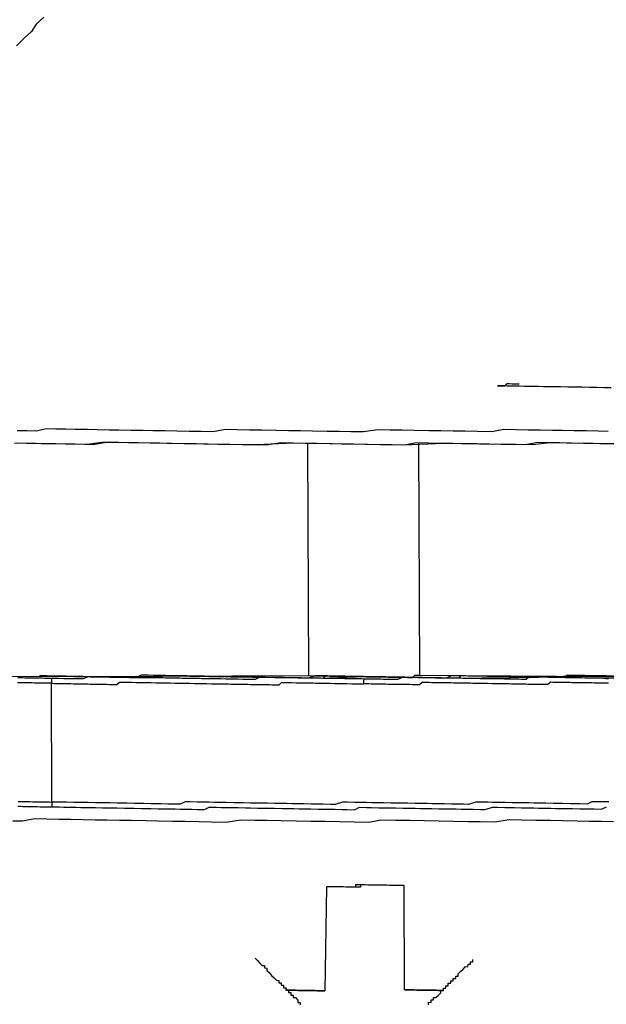
# Model space of a CAD drawing. Units: inches. Extents: x -69 to 81, y -7 to 97.
# Drawn here: x -6 to -5, y 84 to 86 of the extents above; entities that cross this region are included whole.
import ezdxf

# ---------------------------------------------------------------- set-up
doc = ezdxf.new("R2010")
doc.units = ezdxf.units.IN
doc.header["$MEASUREMENT"] = 0

# ---------------------------------------------------------------- blocks, each defined once
blk = doc.blocks.new('PeakFlow C top')
at = {"color": 9, "flags": 128}
for points in [[(-21.0287, 45.3486), (-21.0402, 45.3375), (-21.0479, 45.3264), (-21.0594, 45.3153), (-21.0709, 45.3042)], [(-20.1476, 44.7731), (-20.1589, 44.7733), (-20.1701, 44.7735), (-20.1814, 44.7737), (-20.1927, 44.7739), (-20.204, 44.7741), (-20.2152, 44.7743), (-20.2265, 44.7745), (-20.2378, 44.7747), (-20.2453, 44.7748), (-20.2528, 44.7749), (-20.2604, 44.775), (-20.2716, 44.7752), (-20.2791, 44.7754), (-20.2829, 44.7754), (-20.2904, 44.7756), (-20.2942, 44.7756), (-20.3017, 44.7758), (-20.3055, 44.7758), (-20.3092, 44.7759), (-20.313, 44.776), (-20.3167, 44.776), (-20.3205, 44.7761), (-20.3243, 44.7762), (-20.3205, 44.7761), (-20.3167, 44.776), (-20.313, 44.776), (-20.3092, 44.7797), (-20.3054, 44.7796), (-20.3016, 44.7795), (-20.2979, 44.7795), (-20.2904, 44.7793)], [(-21.074, 44.6876), (-21.0515, 44.6872), (-21.0327, 44.6869), (-21.0101, 44.6865), (-20.9876, 44.6861), (-20.9613, 44.6857), (-20.9387, 44.689), (-20.9123, 44.6886), (-20.886, 44.6881), (-20.8635, 44.6877), (-20.8372, 44.6873), (-20.8071, 44.6868), (-20.7808, 44.6863), (-20.7545, 44.6858), (-20.6981, 44.6849), (-20.6416, 44.6877), (-20.5815, 44.6866), (-20.4687, 44.6847), (-20.4085, 44.6874), (-20.3521, 44.6864), (-20.2957, 44.6854), (-20.2694, 44.685), (-20.2431, 44.6883), (-20.2167, 44.6878), (-20.1904, 44.6874), (-20.1641, 44.6869), (-20.1416, 44.6865)], [(-21.0703, 44.6876), (-21.0552, 44.6873), (-21.0402, 44.687), (-21.0252, 44.6868), (-21.0101, 44.6865), (-20.9951, 44.6863), (-20.9801, 44.686), (-20.965, 44.6857), (-20.95, 44.6855), (-20.9311, 44.6889), (-20.9161, 44.6886), (-20.8973, 44.6883), (-20.8823, 44.6881), (-20.8635, 44.6877), (-20.8484, 44.6875), (-20.8296, 44.6871), (-20.8108, 44.6868), (-20.7921, 44.6865), (-20.7733, 44.6862), (-20.7582, 44.6859), (-20.7394, 44.6856), (-20.7206, 44.6853), (-20.7018, 44.6849), (-20.683, 44.6846), (-20.6604, 44.688), (-20.6416, 44.6877), (-20.6228, 44.6873), (-20.604, 44.687), (-20.5852, 44.6867), (-20.5665, 44.6863), (-20.5477, 44.686), (-20.5289, 44.6857), (-20.5063, 44.6853), (-20.4875, 44.685), (-20.4687, 44.6847), (-20.4499, 44.6881), (-20.4311, 44.6878), (-20.4123, 44.6874), (-20.3935, 44.6871), (-20.3747, 44.6868), (-20.3559, 44.6865), (-20.3371, 44.6861), (-20.3183, 44.6858), (-20.2995, 44.6855), (-20.2807, 44.6852), (-20.2619, 44.6886), (-20.2431, 44.6883), (-20.228, 44.688), (-20.2092, 44.6877), (-20.1904, 44.6874), (-20.1754, 44.6871), (-20.1566, 44.6868), (-20.1416, 44.6865)], [(-20.1525, 44.7055), (-20.1676, 44.7058), (-20.1863, 44.7061), (-20.2051, 44.7064), (-20.2239, 44.7067), (-20.239, 44.707), (-20.2578, 44.7073), (-20.2766, 44.7076), (-20.2954, 44.708), (-20.3142, 44.7083), (-20.333, 44.7049), (-20.3556, 44.7053), (-20.3744, 44.7056), (-20.3932, 44.7059), (-20.4119, 44.7062), (-20.4307, 44.7066), (-20.4533, 44.7069), (-20.4721, 44.7073), (-20.4909, 44.7076), (-20.5097, 44.7079), (-20.5323, 44.7046), (-20.5511, 44.7049), (-20.5699, 44.7052), (-20.5887, 44.7055), (-20.6112, 44.7059), (-20.63, 44.7062), (-20.6488, 44.7066), (-20.6676, 44.7069), (-20.6902, 44.7073), (-20.709, 44.7076), (-20.7278, 44.7079), (-20.7466, 44.7083), (-20.7654, 44.7048), (-20.7842, 44.7052), (-20.803, 44.7055), (-20.8218, 44.7058), (-20.8406, 44.7061), (-20.8594, 44.7065), (-20.8744, 44.7067), (-20.8932, 44.707), (-20.912, 44.7074), (-20.9271, 44.7076), (-20.9458, 44.708), (-20.9609, 44.7082), (-20.9797, 44.7085), (-20.9947, 44.7088), (-21.0097, 44.7091), (-21.0248, 44.7093), (-21.0399, 44.7058), (-21.0549, 44.7061), (-21.07, 44.7063)], [(-21.1267, 44.6885), (-21.5403, 44.6882), (-21.539, 44.3272), (-20.975, 44.3249)], [(-20.6191, 44.6873), (-20.6178, 44.3263), (-20.6141, 44.3262), (-20.6103, 44.3261), (-20.6065, 44.3261), (-20.6028, 44.326), (-20.599, 44.3259), (-20.5953, 44.3259), (-20.5915, 44.3258), (-20.5877, 44.3258), (-20.584, 44.3257), (-20.5802, 44.3256), (-20.5765, 44.3256), (-20.5727, 44.3255), (-20.5689, 44.3254), (-20.5652, 44.3254), (-20.5614, 44.3253), (-20.5577, 44.3252), (-20.5539, 44.3252), (-20.5502, 44.3251), (-20.5464, 44.325), (-20.5426, 44.325), (-20.5389, 44.3249), (-20.5351, 44.3248), (-20.5314, 44.3248), (-20.5276, 44.3247), (-20.5238, 44.3246), (-20.5201, 44.3246), (-20.5163, 44.3245), (-20.5126, 44.3244), (-20.5088, 44.3244), (-20.505, 44.3243), (-20.5013, 44.3243), (-20.4975, 44.3242), (-20.4938, 44.3241), (-20.49, 44.3241), (-20.4862, 44.324), (-20.4825, 44.3239), (-20.4787, 44.3239), (-20.475, 44.3238), (-20.4712, 44.3237), (-20.4675, 44.3237), (-20.4637, 44.3236), (-20.4599, 44.3235), (-20.4562, 44.3235), (-20.4524, 44.3272), (-20.4486, 44.3271), (-20.4448, 44.327), (-20.4461, 44.688)], [(-20.4448, 44.327), (-20.0914, 44.3247), (-19.5274, 44.3262), (-19.5249, 44.6871)], [(-21.0352, 44.326), (-21.0201, 44.3257), (-21.0089, 44.3255), (-20.9826, 44.3251), (-20.9675, 44.3248), (-20.9562, 44.3246), (-20.9262, 44.3241), (-20.8961, 44.3236), (-20.866, 44.3231), (-20.8359, 44.3263), (-20.8021, 44.3257), (-20.772, 44.3252), (-20.7382, 44.3246), (-20.7043, 44.324), (-20.6705, 44.3234), (-20.5991, 44.3222), (-20.5314, 44.3248), (-20.3923, 44.3224), (-20.2606, 44.3238), (-20.1967, 44.3265), (-20.1365, 44.3255), (-20.0802, 44.3245), (-20.0312, 44.3274)], [(-20.5314, 44.3248), (-20.5389, 44.3249), (-20.5426, 44.325), (-20.5502, 44.3251), (-20.5539, 44.3252), (-20.5614, 44.3253), (-20.5652, 44.3254), (-20.5727, 44.3255), (-20.5765, 44.3256), (-20.584, 44.3257), (-20.5915, 44.3258), (-20.5953, 44.3221), (-20.6028, 44.3223), (-20.6066, 44.3223), (-20.6141, 44.3224), (-20.6179, 44.3225), (-20.6254, 44.3226), (-20.6292, 44.3227), (-20.6367, 44.3228), (-20.6442, 44.323), (-20.6479, 44.323), (-20.6555, 44.3232), (-20.6592, 44.3232), (-20.6667, 44.3234), (-20.6705, 44.3234), (-20.678, 44.3236), (-20.6818, 44.3236), (-20.6893, 44.3238), (-20.6931, 44.3238), (-20.7006, 44.3239), (-20.7043, 44.324), (-20.7119, 44.3241), (-20.7156, 44.3242), (-20.7231, 44.3243), (-20.7306, 44.3245), (-20.7344, 44.3245), (-20.7419, 44.3247), (-20.7457, 44.3247), (-20.7494, 44.3248), (-20.757, 44.3249), (-20.7607, 44.325), (-20.7682, 44.3251), (-20.772, 44.3252), (-20.7795, 44.3253), (-20.7833, 44.3254), (-20.7908, 44.3255), (-20.7945, 44.3256), (-20.8021, 44.3257), (-20.8058, 44.3258), (-20.8133, 44.3259), (-20.8171, 44.326), (-20.8209, 44.326), (-20.8284, 44.3262), (-20.8321, 44.3262), (-20.8397, 44.3264), (-20.8434, 44.3264), (-20.851, 44.3228), (-20.8548, 44.3229), (-20.8585, 44.3229), (-20.866, 44.3231), (-20.8698, 44.3231), (-20.8735, 44.3232), (-20.8811, 44.3233), (-20.8848, 44.3234), (-20.8923, 44.3235), (-20.8961, 44.3236), (-20.8999, 44.3236), (-20.9074, 44.3238), (-20.9111, 44.3238), (-20.9149, 44.3239), (-20.9224, 44.324), (-20.9262, 44.3241), (-20.9299, 44.3242), (-20.9337, 44.3242), (-20.9412, 44.3244), (-20.945, 44.3244), (-20.9487, 44.3245), (-20.9525, 44.3245), (-20.96, 44.3247), (-20.9638, 44.3247), (-20.9675, 44.3248), (-20.9713, 44.3249), (-20.9788, 44.325), (-20.9826, 44.3251), (-20.9863, 44.3251), (-20.9901, 44.3252), (-20.9938, 44.3253), (-21.0014, 44.3254), (-21.0051, 44.3255), (-21.0089, 44.3255), (-21.0126, 44.3256), (-21.0164, 44.3257), (-21.0201, 44.3257), (-21.0239, 44.3258), (-21.0314, 44.3259), (-21.0352, 44.326)], [(-20.1512, 44.1302), (-20.1587, 44.1303), (-20.17, 44.1305), (-20.1775, 44.1306), (-20.1851, 44.127), (-20.1964, 44.1272), (-20.2039, 44.1273), (-20.2114, 44.1275), (-20.2227, 44.1277), (-20.2302, 44.1278), (-20.2377, 44.1279), (-20.249, 44.1281), (-20.2565, 44.1283), (-20.2678, 44.1284), (-20.2753, 44.1286), (-20.2866, 44.1288), (-20.2941, 44.1289), (-20.3016, 44.129), (-20.3129, 44.1292), (-20.3204, 44.1294), (-20.3317, 44.1296), (-20.3392, 44.1297), (-20.3505, 44.1299), (-20.358, 44.13), (-20.3693, 44.1264), (-20.3769, 44.1266), (-20.3881, 44.1268), (-20.3957, 44.1269), (-20.4069, 44.1271), (-20.4145, 44.1272), (-20.4257, 44.1274), (-20.4333, 44.1276), (-20.4445, 44.1277), (-20.452, 44.1279), (-20.4633, 44.1281), (-20.4708, 44.1282), (-20.4821, 44.1284), (-20.4896, 44.1285), (-20.5009, 44.1287), (-20.5084, 44.1289), (-20.5197, 44.1291), (-20.5272, 44.1292), (-20.5385, 44.1294), (-20.546, 44.1295), (-20.5573, 44.1297), (-20.5648, 44.1298), (-20.5762, 44.1263), (-20.5837, 44.1264), (-20.595, 44.1266), (-20.6062, 44.1268), (-20.6137, 44.1269), (-20.625, 44.1271), (-20.6325, 44.1272), (-20.6438, 44.1274), (-20.6513, 44.1276), (-20.6626, 44.1278), (-20.6701, 44.1279), (-20.6814, 44.1281), (-20.6889, 44.1282), (-20.7002, 44.1284), (-20.7077, 44.1285), (-20.719, 44.1287), (-20.7265, 44.1289), (-20.734, 44.129), (-20.7453, 44.1292), (-20.7528, 44.1293), (-20.7641, 44.1295), (-20.7716, 44.1297), (-20.7829, 44.1298), (-20.7904, 44.13), (-20.8017, 44.1302), (-20.8092, 44.1303), (-20.8168, 44.1267), (-20.8281, 44.1269), (-20.8356, 44.127), (-20.8469, 44.1272), (-20.8544, 44.1273), (-20.8619, 44.1275), (-20.8732, 44.1277), (-20.8807, 44.1278), (-20.8882, 44.1279), (-20.8995, 44.1281), (-20.907, 44.1282), (-20.9145, 44.1284), (-20.9258, 44.1286), (-20.9333, 44.1287), (-20.9408, 44.1288), (-20.9484, 44.129), (-20.9596, 44.1292), (-20.9671, 44.1293), (-20.9747, 44.1294), (-20.9822, 44.1295), (-20.9935, 44.1297), (-21.001, 44.1299), (-21.0085, 44.13), (-21.016, 44.1301), (-21.0161, 44.1264), (-21.0161, 44.1226), (-21.0124, 44.1225)], [(-20.1441, 44.3256), (-20.1553, 44.3258), (-20.1629, 44.3259), (-20.1704, 44.326), (-20.1779, 44.3262), (-20.1892, 44.3264), (-20.1967, 44.3265), (-20.2042, 44.3266), (-20.2155, 44.3268), (-20.2231, 44.3232), (-20.2306, 44.3233), (-20.2419, 44.3235), (-20.2494, 44.3237), (-20.2606, 44.3238), (-20.2682, 44.324), (-20.2794, 44.3242), (-20.287, 44.3243), (-20.2982, 44.3245), (-20.3058, 44.3246), (-20.317, 44.3248), (-20.3246, 44.325), (-20.3358, 44.3251), (-20.3471, 44.3253), (-20.3546, 44.3255), (-20.3659, 44.3257), (-20.3734, 44.3258), (-20.3847, 44.326), (-20.396, 44.3262), (-20.4036, 44.3226), (-20.4148, 44.3228), (-20.4261, 44.323), (-20.4336, 44.3231), (-20.4449, 44.3233), (-20.4562, 44.3235), (-20.4637, 44.3236), (-20.475, 44.3238), (-20.4862, 44.324), (-20.4975, 44.3242), (-20.505, 44.3243), (-20.5163, 44.3245), (-20.5276, 44.3247), (-20.5351, 44.3248), (-20.5464, 44.325), (-20.5577, 44.3252), (-20.5652, 44.3254), (-20.5765, 44.3256), (-20.5877, 44.3258), (-20.599, 44.3259), (-20.6065, 44.3261), (-20.6179, 44.3225), (-20.6292, 44.3227), (-20.6367, 44.3228), (-20.6479, 44.323), (-20.6592, 44.3232), (-20.6667, 44.3234), (-20.678, 44.3236), (-20.6893, 44.3238), (-20.6968, 44.3239), (-20.7081, 44.3241), (-20.7194, 44.3243), (-20.7269, 44.3244), (-20.7382, 44.3246), (-20.7457, 44.3247), (-20.757, 44.3249), (-20.7645, 44.3251), (-20.7758, 44.3252), (-20.7833, 44.3254), (-20.7945, 44.3256), (-20.8021, 44.3257), (-20.8133, 44.3259), (-20.8209, 44.326), (-20.8321, 44.3262), (-20.8397, 44.3264), (-20.8509, 44.3266), (-20.8584, 44.3267), (-20.866, 44.3268), (-20.8772, 44.327), (-20.8848, 44.3234), (-20.8923, 44.3235), (-20.9036, 44.3237), (-20.9111, 44.3238), (-20.9187, 44.324), (-20.9262, 44.3241), (-20.9337, 44.3242), (-20.945, 44.3244), (-20.9525, 44.3245), (-20.96, 44.3247), (-20.9675, 44.3248), (-20.975, 44.3249), (-20.6178, 44.3263)], [(-20.1516, 44.3257), (-20.1591, 44.3258), (-20.1629, 44.3259), (-20.1666, 44.326), (-20.1741, 44.3261), (-20.1779, 44.3262), (-20.1816, 44.3262), (-20.1892, 44.3264), (-20.1929, 44.3264), (-20.1967, 44.3265), (-20.2042, 44.3266), (-20.208, 44.3229), (-20.2155, 44.3231), (-20.2193, 44.3231), (-20.2231, 44.3232), (-20.2306, 44.3233), (-20.2343, 44.3234), (-20.2419, 44.3235), (-20.2456, 44.3236), (-20.2494, 44.3237), (-20.2569, 44.3238), (-20.2606, 44.3238), (-20.2682, 44.324), (-20.2719, 44.324), (-20.2794, 44.3242), (-20.2832, 44.3242), (-20.2907, 44.3244), (-20.2945, 44.3244), (-20.302, 44.3246), (-20.3058, 44.3246), (-20.3133, 44.3248), (-20.317, 44.3248), (-20.3208, 44.3249), (-20.3283, 44.325), (-20.3321, 44.3251), (-20.3396, 44.3252), (-20.3433, 44.3253), (-20.3509, 44.3254), (-20.3584, 44.3255), (-20.3621, 44.3256), (-20.3697, 44.3257), (-20.3734, 44.3258), (-20.3809, 44.3259), (-20.3848, 44.3222), (-20.3923, 44.3224), (-20.396, 44.3224), (-20.4036, 44.3226), (-20.4073, 44.3226), (-20.4148, 44.3228), (-20.4186, 44.3228), (-20.4261, 44.323), (-20.4299, 44.323), (-20.4374, 44.3231), (-20.4449, 44.3233), (-20.4487, 44.3233), (-20.4562, 44.3235), (-20.4599, 44.3235), (-20.4675, 44.3237), (-20.4712, 44.3237), (-20.4787, 44.3239), (-20.4825, 44.3239), (-20.49, 44.3241), (-20.4975, 44.3242), (-20.5013, 44.3243), (-20.5088, 44.3244), (-20.5126, 44.3244), (-20.5201, 44.3246), (-20.5238, 44.3246), (-20.5314, 44.3248)], [(-21.0127, 44.3218), (-21.0165, 44.3219), (-21.0202, 44.322), (-21.024, 44.322), (-21.0277, 44.3221), (-21.0315, 44.3222), (-21.0352, 44.3222), (-21.039, 44.3223), (-21.0428, 44.3224), (-21.0465, 44.3224), (-21.0503, 44.3225), (-21.054, 44.3225), (-21.0578, 44.3226), (-21.0616, 44.3227), (-21.0653, 44.3227), (-21.0691, 44.3228)], [(-21.0686, 44.131), (-21.0649, 44.131), (-21.0611, 44.1309), (-21.0574, 44.1308), (-21.0536, 44.1308), (-21.0498, 44.1307), (-21.0461, 44.1306), (-21.0423, 44.1306), (-21.0386, 44.1305), (-21.0348, 44.1305), (-21.0311, 44.1304), (-21.0273, 44.1303), (-21.0235, 44.1303), (-21.0198, 44.1302), (-21.016, 44.1301), (-21.0166, 44.3144), (-21.0203, 44.3144), (-21.0241, 44.3145), (-21.0279, 44.3146), (-21.0316, 44.3146), (-21.0354, 44.3147), (-21.0391, 44.3148), (-21.0429, 44.3148), (-21.0467, 44.3149), (-21.0504, 44.315), (-21.0542, 44.315), (-21.0579, 44.3151), (-21.0617, 44.3152), (-21.0654, 44.3152), (-21.0692, 44.3153)], [(-19.6853, 44.3252), (-20.1554, 44.322), (-20.1516, 44.322)], [(-20.1518, 44.3144), (-20.1555, 44.3145), (-20.1593, 44.3146), (-20.163, 44.3146), (-20.1668, 44.3147), (-20.1706, 44.3148), (-20.1743, 44.3148), (-20.1781, 44.3149), (-20.1818, 44.315), (-20.1856, 44.315), (-20.1894, 44.3151), (-20.1931, 44.3152), (-20.1969, 44.3152), (-20.2006, 44.3153), (-20.2044, 44.3154), (-20.2082, 44.3154), (-20.2119, 44.3155), (-20.2157, 44.3155), (-20.2194, 44.3156), (-20.2232, 44.3157), (-20.2269, 44.3157), (-20.2307, 44.3158), (-20.2345, 44.3159), (-20.2382, 44.3159), (-20.242, 44.316), (-20.2458, 44.3123), (-20.2496, 44.3124), (-20.2533, 44.3124), (-20.2571, 44.3125), (-20.2608, 44.3126), (-20.2684, 44.3127), (-20.2721, 44.3128), (-20.2759, 44.3128), (-20.2796, 44.3129), (-20.2834, 44.313), (-20.2872, 44.313), (-20.2909, 44.3131), (-20.2947, 44.3132), (-20.2984, 44.3132), (-20.3022, 44.3133), (-20.306, 44.3134), (-20.3097, 44.3134), (-20.3135, 44.3135), (-20.3172, 44.3135), (-20.321, 44.3136), (-20.3247, 44.3137), (-20.3285, 44.3137), (-20.3323, 44.3138), (-20.3398, 44.3139), (-20.3435, 44.314), (-20.3473, 44.3141), (-20.3511, 44.3141), (-20.3548, 44.3142), (-20.3586, 44.3143), (-20.3623, 44.3143), (-20.3661, 44.3144), (-20.3699, 44.3145), (-20.3736, 44.3145), (-20.3774, 44.3146), (-20.3811, 44.3147), (-20.3849, 44.3147), (-20.3924, 44.3148), (-20.3962, 44.3149), (-20.3999, 44.315), (-20.4037, 44.315), (-20.4074, 44.3151), (-20.4112, 44.3152), (-20.415, 44.3152), (-20.4187, 44.3153), (-20.4225, 44.3154), (-20.4262, 44.3154), (-20.43, 44.3155), (-20.4338, 44.3156), (-20.4413, 44.3157), (-20.4451, 44.312), (-20.4489, 44.3121), (-20.4526, 44.3121), (-20.4564, 44.3122), (-20.4601, 44.3123), (-20.4639, 44.3123), (-20.4677, 44.3124), (-20.4714, 44.3125), (-20.4752, 44.3125), (-20.4789, 44.3126), (-20.4864, 44.3127), (-20.4902, 44.3128), (-20.494, 44.3128), (-20.4977, 44.3129), (-20.5015, 44.313), (-20.5052, 44.313), (-20.509, 44.3131), (-20.5128, 44.3132), (-20.5165, 44.3132), (-20.5203, 44.3133), (-20.524, 44.3134), (-20.5316, 44.3135)], [(-20.1554, 44.322), (-20.1592, 44.3221), (-20.1629, 44.3222), (-20.1667, 44.3222), (-20.1704, 44.3223), (-20.1742, 44.3223), (-20.178, 44.3224), (-20.1817, 44.3225), (-20.1855, 44.3225), (-20.1892, 44.3226), (-20.193, 44.3227), (-20.1967, 44.3227), (-20.2005, 44.3228), (-20.2043, 44.3229), (-20.208, 44.3229), (-20.2118, 44.323), (-20.2155, 44.3231), (-20.2193, 44.3231), (-20.2231, 44.3232), (-20.2268, 44.3233), (-20.2306, 44.3233), (-20.2343, 44.3234), (-20.2381, 44.3235), (-20.2419, 44.3235), (-20.2456, 44.3236), (-20.2494, 44.3237), (-20.2531, 44.3237), (-20.2569, 44.3238), (-20.2606, 44.3238), (-20.2644, 44.3239), (-20.2682, 44.324), (-20.2719, 44.324), (-20.2757, 44.3241), (-20.2795, 44.3204), (-20.2833, 44.3205), (-20.287, 44.3205), (-20.2908, 44.3206), (-20.2983, 44.3207), (-20.3021, 44.3208), (-20.3058, 44.3209), (-20.3096, 44.3209), (-20.3133, 44.321), (-20.3171, 44.3211), (-20.3209, 44.3211), (-20.3246, 44.3212), (-20.3284, 44.3213), (-20.3321, 44.3213), (-20.3359, 44.3214), (-20.3397, 44.3215), (-20.3434, 44.3215), (-20.3472, 44.3216), (-20.3509, 44.3216), (-20.3547, 44.3217), (-20.3584, 44.3218), (-20.3622, 44.3218), (-20.3697, 44.322), (-20.3735, 44.322), (-20.3772, 44.3221), (-20.381, 44.3222), (-20.3848, 44.3222), (-20.3885, 44.3223), (-20.3923, 44.3224), (-20.396, 44.3224), (-20.3998, 44.3225), (-20.4036, 44.3226), (-20.4073, 44.3226), (-20.4111, 44.3227), (-20.4148, 44.3228), (-20.4186, 44.3228), (-20.4223, 44.3229), (-20.4299, 44.323), (-20.4336, 44.3231), (-20.4374, 44.3231), (-20.4411, 44.3232), (-20.4449, 44.3233), (-20.4487, 44.3233), (-20.4524, 44.3234), (-20.4562, 44.3235), (-20.4599, 44.3235), (-20.4637, 44.3236), (-20.4675, 44.3237), (-20.4712, 44.3237), (-20.4788, 44.3201), (-20.4826, 44.3202), (-20.4863, 44.3202), (-20.4901, 44.3203), (-20.4938, 44.3204), (-20.4976, 44.3204), (-20.5014, 44.3205), (-20.5051, 44.3206), (-20.5089, 44.3206), (-20.5126, 44.3207), (-20.5164, 44.3208), (-20.5201, 44.3208), (-20.5239, 44.3209), (-20.5314, 44.321)], [(-21.0688, 44.1235), (-21.065, 44.1235), (-21.0613, 44.1234), (-21.0575, 44.1233), (-21.0537, 44.1233), (-21.05, 44.1232), (-21.0462, 44.1231), (-21.0425, 44.1231), (-21.0387, 44.123), (-21.0349, 44.1229), (-21.0312, 44.1229), (-21.0274, 44.1228), (-21.0237, 44.1227), (-21.0199, 44.1227), (-21.0161, 44.1226), (-21.0124, 44.1225), (-21.0049, 44.1224), (-20.9974, 44.1223), (-20.9898, 44.1222), (-20.9786, 44.122), (-20.971, 44.1218), (-20.9635, 44.1217), (-20.956, 44.1216), (-20.9485, 44.1214), (-20.9372, 44.1212), (-20.9297, 44.1211), (-20.9222, 44.121), (-20.9147, 44.1209), (-20.9034, 44.1207), (-20.8959, 44.1205), (-20.8883, 44.1204), (-20.8771, 44.1202), (-20.8695, 44.1201), (-20.862, 44.1199), (-20.8508, 44.1197), (-20.8432, 44.1196), (-20.8357, 44.1195), (-20.8244, 44.1193), (-20.8169, 44.1192), (-20.8056, 44.119), (-20.7981, 44.1188), (-20.7906, 44.1187), (-20.7793, 44.1185), (-20.7717, 44.1221), (-20.7605, 44.1219), (-20.753, 44.1218), (-20.7454, 44.1217), (-20.7342, 44.1215), (-20.7266, 44.1214), (-20.7154, 44.1212), (-20.7078, 44.121), (-20.6966, 44.1208), (-20.6891, 44.1207), (-20.6778, 44.1205), (-20.6703, 44.1204), (-20.659, 44.1202), (-20.6515, 44.1201), (-20.6402, 44.1199), (-20.6327, 44.1197), (-20.6214, 44.1195), (-20.6139, 44.1194), (-20.6026, 44.1192), (-20.5951, 44.1191), (-20.5838, 44.1189), (-20.5763, 44.1188), (-20.565, 44.1186), (-20.5575, 44.1184), (-20.5462, 44.1182), (-20.5386, 44.1219), (-20.5274, 44.1217), (-20.5198, 44.1215), (-20.5086, 44.1213), (-20.501, 44.1212), (-20.4898, 44.121), (-20.4822, 44.1209), (-20.471, 44.1207), (-20.4635, 44.1206), (-20.4522, 44.1204), (-20.4447, 44.1202), (-20.4334, 44.12), (-20.4259, 44.1199), (-20.4146, 44.1197), (-20.4071, 44.1196), (-20.3958, 44.1194), (-20.3883, 44.1193), (-20.3808, 44.1191), (-20.3695, 44.1189), (-20.362, 44.1188), (-20.3507, 44.1186), (-20.3432, 44.1185), (-20.3318, 44.122), (-20.3243, 44.1219), (-20.313, 44.1217), (-20.3055, 44.1216), (-20.298, 44.1215), (-20.2867, 44.1213), (-20.2792, 44.1211), (-20.2679, 44.1209), (-20.2604, 44.1208), (-20.2529, 44.1207), (-20.2416, 44.1205), (-20.2341, 44.1203), (-20.2228, 44.1201), (-20.2153, 44.12), (-20.2078, 44.1199), (-20.1965, 44.1197), (-20.189, 44.1196), (-20.1815, 44.1194), (-20.174, 44.1193), (-20.1627, 44.1191), (-20.1551, 44.1227)], [(-21.0767, 44.1011), (-21.0616, 44.1008), (-21.0428, 44.1043), (-21.024, 44.1039), (-21.0052, 44.1036), (-20.9864, 44.1033), (-20.9676, 44.103), (-20.9488, 44.1026), (-20.93, 44.1023), (-20.9112, 44.102), (-20.8924, 44.1017), (-20.8699, 44.1013), (-20.8511, 44.101), (-20.8285, 44.1006), (-20.8097, 44.1002), (-20.7872, 44.0998), (-20.7684, 44.0995), (-20.7458, 44.0991), (-20.7232, 44.1025), (-20.7007, 44.1021), (-20.6819, 44.1018), (-20.6593, 44.1014), (-20.6368, 44.101), (-20.6142, 44.1006), (-20.5916, 44.1002), (-20.5691, 44.0998), (-20.5465, 44.0994), (-20.524, 44.099), (-20.5051, 44.1025), (-20.4826, 44.1021), (-20.46, 44.1017), (-20.4375, 44.1013), (-20.4149, 44.1009), (-20.3924, 44.1005), (-20.3698, 44.1001), (-20.351, 44.0998), (-20.3285, 44.0994), (-20.3058, 44.1028), (-20.287, 44.1025), (-20.2645, 44.1021), (-20.2419, 44.1017), (-20.2231, 44.1014), (-20.2006, 44.101), (-20.1818, 44.1006), (-20.163, 44.1003), (-20.1442, 44.1)], [(-20.4683, 43.8386), (-20.4693, 44.0003), (-20.4731, 44.0004), (-20.4768, 44.0005), (-20.4806, 44.0005), (-20.4843, 44.0006), (-20.4881, 44.0007), (-20.4918, 44.0007), (-20.4956, 44.0008), (-20.4994, 44.0009), (-20.5031, 44.0009), (-20.5069, 44.001), (-20.5106, 44.0011), (-20.5144, 44.0011), (-20.5182, 44.0012), (-20.5219, 44.0012), (-20.5257, 44.0013), (-20.5294, 44.0014), (-20.5332, 44.0014), (-20.537, 44.0015), (-20.5407, 44.0016), (-20.5445, 44.0016), (-20.5445, 43.9979), (-20.5483, 43.9979), (-20.5521, 43.998), (-20.5558, 43.9981), (-20.5596, 43.9981), (-20.5633, 43.9982), (-20.5671, 43.9983), (-20.5709, 43.9983), (-20.5746, 43.9984), (-20.5784, 43.9985), (-20.5821, 43.9985), (-20.5859, 43.9986), (-20.5896, 43.9987), (-20.5924, 43.837)], [(-20.4693, 44.0003), (-20.4731, 44.0004), (-20.4768, 44.0005), (-20.4806, 44.0005), (-20.4843, 44.0006), (-20.4881, 44.0007), (-20.4918, 44.0007), (-20.4956, 44.0008), (-20.4994, 44.0009), (-20.5031, 44.0009), (-20.5069, 44.001), (-20.5106, 44.0011), (-20.5144, 44.0011), (-20.5182, 44.0012), (-20.5219, 44.0012), (-20.5257, 44.0013), (-20.5294, 44.0014), (-20.5332, 44.0014), (-20.537, 44.0015), (-20.537, 43.9977), (-20.5408, 43.9978), (-20.5445, 43.9979), (-20.5483, 43.9979), (-20.5521, 43.998), (-20.5558, 43.9981), (-20.5596, 43.9981), (-20.5633, 43.9982), (-20.5671, 43.9983), (-20.5709, 43.9983), (-20.5746, 43.9984), (-20.5784, 43.9985), (-20.5821, 43.9985), (-20.5859, 43.9986), (-20.5896, 43.9987), (-20.5924, 43.837)], [(-20.7006, 43.8878), (-20.6969, 43.884), (-20.6932, 43.8801), (-20.6895, 43.8763), (-20.6858, 43.8762), (-20.6858, 43.8725), (-20.6821, 43.8724), (-20.6821, 43.8687), (-20.6784, 43.8648), (-20.6748, 43.861), (-20.6711, 43.8572), (-20.6674, 43.8534), (-20.6636, 43.8533), (-20.6637, 43.8495), (-20.6599, 43.8495), (-20.66, 43.8457), (-20.6562, 43.8457), (-20.6563, 43.8419), (-20.6525, 43.8418), (-20.6526, 43.8381), (-20.6488, 43.838), (-20.6489, 43.8342), (-20.6451, 43.8342), (-20.6452, 43.8304), (-20.6414, 43.8304), (-20.6415, 43.8266), (-20.6377, 43.8265), (-20.6341, 43.8227), (-20.6341, 43.8189), (-20.6304, 43.8189), (-20.6304, 43.8151)], [(-20.4311, 43.8154), (-20.4311, 43.8192), (-20.4273, 43.8191), (-20.4272, 43.8229), (-20.4235, 43.8228), (-20.4234, 43.8266), (-20.4197, 43.8265), (-20.4158, 43.8302), (-20.412, 43.8339), (-20.412, 43.8377), (-20.4082, 43.8376), (-20.4081, 43.8414), (-20.4044, 43.8413), (-20.4043, 43.845), (-20.4005, 43.845), (-20.4005, 43.8487), (-20.3967, 43.8487), (-20.3967, 43.8524), (-20.3929, 43.8524), (-20.3928, 43.8561), (-20.3891, 43.8561), (-20.389, 43.8598), (-20.3852, 43.8598), (-20.3852, 43.8635), (-20.3814, 43.8672), (-20.3775, 43.8709), (-20.3737, 43.8746), (-20.37, 43.8745), (-20.3699, 43.8783), (-20.3661, 43.8782), (-20.3661, 43.882), (-20.3623, 43.8819), (-20.3622, 43.8857)]]:
    blk.add_lwpolyline(points, dxfattribs=at)
for points in [[(-20.5314, 44.321), (-20.5352, 44.3211), (-20.5389, 44.3211), (-20.5465, 44.3213), (-20.5502, 44.3213), (-20.5577, 44.3215), (-20.5615, 44.3215), (-20.569, 44.3217), (-20.5728, 44.3217), (-20.5765, 44.3218), (-20.584, 44.3219), (-20.5878, 44.322), (-20.5953, 44.3221), (-20.5991, 44.3222), (-20.6028, 44.3223), (-20.6104, 44.3224), (-20.6141, 44.3224), (-20.6216, 44.3226), (-20.6254, 44.3226), (-20.6329, 44.3228), (-20.6367, 44.3228), (-20.6404, 44.3229), (-20.6479, 44.323), (-20.6517, 44.3231), (-20.6592, 44.3232), (-20.663, 44.3233), (-20.6667, 44.3234), (-20.6743, 44.3235), (-20.678, 44.3236), (-20.6855, 44.3237), (-20.6893, 44.3238), (-20.6931, 44.3238), (-20.7006, 44.3202), (-20.7044, 44.3203), (-20.7119, 44.3204), (-20.7157, 44.3204), (-20.7194, 44.3205), (-20.727, 44.3206), (-20.7307, 44.3207), (-20.7382, 44.3208), (-20.742, 44.3209), (-20.7457, 44.321), (-20.7533, 44.3211), (-20.757, 44.3212), (-20.7608, 44.3212), (-20.7683, 44.3214), (-20.7721, 44.3214), (-20.7796, 44.3216), (-20.7833, 44.3216), (-20.7871, 44.3217), (-20.7946, 44.3218), (-20.7984, 44.3219), (-20.8021, 44.3219), (-20.8096, 44.3221), (-20.8134, 44.3221), (-20.8172, 44.3222), (-20.8247, 44.3223), (-20.8284, 44.3224), (-20.836, 44.3225), (-20.8397, 44.3226), (-20.8435, 44.3227), (-20.851, 44.3228), (-20.8548, 44.3229), (-20.8585, 44.3229), (-20.866, 44.3231), (-20.8698, 44.3231), (-20.8735, 44.3232), (-20.8773, 44.3232), (-20.8848, 44.3234), (-20.8886, 44.3234), (-20.8923, 44.3235), (-20.8999, 44.3236), (-20.9036, 44.3237), (-20.9074, 44.3238), (-20.9149, 44.3239), (-20.9187, 44.324), (-20.9224, 44.324), (-20.9262, 44.3241), (-20.9337, 44.3242), (-20.9375, 44.3243), (-20.9412, 44.3244), (-20.9487, 44.3245), (-20.9525, 44.3245), (-20.9562, 44.3246), (-20.96, 44.3247), (-20.9676, 44.3211), (-20.9713, 44.3211), (-20.9751, 44.3212), (-20.9789, 44.3212), (-20.9864, 44.3214), (-20.9901, 44.3214), (-20.9939, 44.3215), (-20.9977, 44.3216), (-21.0052, 44.3217), (-21.0089, 44.3218), (-21.0127, 44.3218), (-21.0165, 44.3219), (-21.0165, 44.3181), (-21.0166, 44.3144), (-21.0128, 44.3143), (-21.0053, 44.3142), (-21.0015, 44.3141), (-20.9978, 44.3141), (-20.994, 44.314), (-20.9865, 44.3139), (-20.9828, 44.3138), (-20.979, 44.3137), (-20.9752, 44.3137), (-20.9677, 44.3135), (-20.964, 44.3135), (-20.9602, 44.3134), (-20.9564, 44.3133), (-20.9489, 44.3132), (-20.9452, 44.3131), (-20.9414, 44.3131), (-20.9376, 44.313), (-20.9301, 44.3129), (-20.9264, 44.3128), (-20.9226, 44.3128), (-20.9151, 44.3126), (-20.9113, 44.3163), (-20.9075, 44.3163), (-20.9, 44.3161), (-20.8962, 44.3161), (-20.8925, 44.316), (-20.885, 44.3159), (-20.8812, 44.3158), (-20.8774, 44.3157), (-20.8699, 44.3156), (-20.8662, 44.3155), (-20.8624, 44.3155), (-20.8549, 44.3153), (-20.8511, 44.3153), (-20.8474, 44.3152), (-20.8398, 44.3151), (-20.8361, 44.315), (-20.8323, 44.3149), (-20.8248, 44.3148), (-20.8211, 44.3148), (-20.8173, 44.3147), (-20.8098, 44.3146), (-20.806, 44.3145), (-20.8023, 44.3144), (-20.7947, 44.3143), (-20.791, 44.3142), (-20.7835, 44.3141), (-20.7797, 44.314), (-20.7759, 44.314), (-20.7684, 44.3138), (-20.7647, 44.3138), (-20.7572, 44.3136), (-20.7534, 44.3136), (-20.7496, 44.3135), (-20.7421, 44.3134), (-20.7384, 44.3133), (-20.7346, 44.3133), (-20.7271, 44.3131), (-20.7233, 44.3131), (-20.7158, 44.3129), (-20.712, 44.3129), (-20.7083, 44.3128), (-20.7008, 44.3127), (-20.697, 44.3126), (-20.6895, 44.3125), (-20.6857, 44.3124), (-20.6782, 44.3123), (-20.6745, 44.3122), (-20.6707, 44.3121), (-20.6632, 44.312), (-20.6594, 44.3157), (-20.6518, 44.3156), (-20.6481, 44.3155), (-20.6443, 44.3155), (-20.6368, 44.3153), (-20.633, 44.3153), (-20.6255, 44.3151), (-20.6218, 44.3151), (-20.6142, 44.3149), (-20.6105, 44.3149), (-20.6067, 44.3148), (-20.5992, 44.3147), (-20.5955, 44.3146), (-20.5879, 44.3145), (-20.5842, 44.3144), (-20.5767, 44.3143), (-20.5729, 44.3142), (-20.5691, 44.3141), (-20.5616, 44.314), (-20.5579, 44.314), (-20.5503, 44.3138), (-20.5466, 44.3138), (-20.5391, 44.3136), (-20.5353, 44.3136), (-20.5316, 44.3135), (-20.5315, 44.3173)], [(-20.5924, 43.837), (-20.5962, 43.8371), (-20.6, 43.8372), (-20.6037, 43.8372), (-20.6075, 43.8373), (-20.6112, 43.8374), (-20.615, 43.8374), (-20.6188, 43.8375), (-20.6225, 43.8375), (-20.6263, 43.8376), (-20.63, 43.8377), (-20.6338, 43.8377), (-20.6376, 43.8378), (-20.6413, 43.8379), (-20.6451, 43.8379), (-20.6488, 43.838), (-20.6526, 43.8381), (-20.6488, 43.838), (-20.6451, 43.8379), (-20.6413, 43.8379), (-20.6376, 43.8378), (-20.6338, 43.8377), (-20.63, 43.8377), (-20.6263, 43.8376), (-20.6225, 43.8375), (-20.6188, 43.8375), (-20.615, 43.8374), (-20.6112, 43.8374), (-20.6075, 43.8373), (-20.6037, 43.8372), (-20.6, 43.8372), (-20.5962, 43.8371)], [(-20.4082, 43.8376), (-20.412, 43.8377), (-20.4157, 43.8377), (-20.4195, 43.8378), (-20.4232, 43.8379), (-20.427, 43.8379), (-20.4307, 43.838), (-20.4345, 43.8381), (-20.4383, 43.8381), (-20.442, 43.8382), (-20.4458, 43.8382), (-20.4495, 43.8383), (-20.4533, 43.8384), (-20.4571, 43.8384), (-20.4608, 43.8385), (-20.4646, 43.8386), (-20.4683, 43.8386), (-20.4646, 43.8386), (-20.4608, 43.8385), (-20.4571, 43.8384), (-20.4533, 43.8384), (-20.4495, 43.8383), (-20.4458, 43.8382), (-20.442, 43.8382), (-20.4383, 43.8381), (-20.4345, 43.8381), (-20.4307, 43.838), (-20.427, 43.8379), (-20.4232, 43.8379), (-20.4195, 43.8378), (-20.4157, 43.8377), (-20.412, 43.8377)]]:
    blk.add_lwpolyline(points, close=True, dxfattribs=at)

msp = doc.modelspace()

# ---------------------------------------------------------------- block references
msp.add_blockref('PeakFlow C top', (15.231, 40.2225))

doc.saveas('drawing.dxf')
